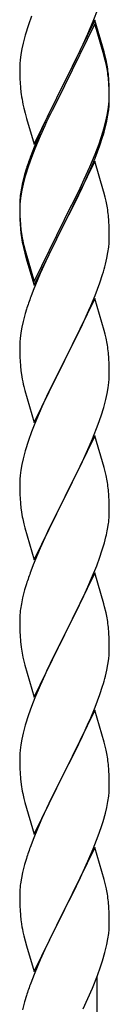
# Model space of a CAD drawing. Units: millimetres. Extents: x 250 to 8280, y 75 to 5795.
# Drawn here: x 6447 to 6468, y 2081 to 2317 of the extents above; entities that cross this region are included whole.
import ezdxf

# ---------------------------------------------------------------- set-up
doc = ezdxf.new("R2010")
doc.units = ezdxf.units.MM
doc.layers.add('YKK_A1', color=4, linetype='Continuous', lineweight=30)

msp = doc.modelspace()

# ---------------------------------------------------------------- linework, layer by layer
at = {"layer": 'YKK_A1', "linetype": 'Continuous', "ltscale": 0.5}
for p, q in [((6449.84, 2317.68), (6449.11, 2315.66)), ((6464.62, 2316.5), (6465.81, 2319.54)), ((6449.11, 2315.66), (6448.33, 2313.19)), ((6464.95, 2316.78), (6457.73, 2301.92)), ((6464.95, 2315.86), (6457.73, 2301.01)), ((6463.34, 2313.49), (6464.62, 2316.5)), ((6467.22, 2309.13), (6464.95, 2316.78)), ((6467.15, 2308.46), (6464.95, 2315.86)), ((6448.33, 2313.19), (6447.81, 2311.26)), ((6462.23, 2311.04), (6463.34, 2313.49)), ((6447.81, 2311.26), (6447.49, 2309.86)), ((6461.56, 2309.62), (6462.23, 2311.04)), ((6447.25, 2308.51), (6447.09, 2307.21)), ((6447.49, 2309.86), (6447.25, 2308.51)), ((6459.61, 2305.64), (6461.56, 2309.62)), ((6467.34, 2307.74), (6467.15, 2308.46)), ((6467.47, 2308.18), (6467.22, 2309.13)), ((6467.68, 2307.24), (6467.47, 2308.18)), ((6447.03, 2306.38), (6447.01, 2305.58)), ((6447.09, 2307.21), (6447.03, 2306.38)), ((6467.68, 2306.32), (6467.34, 2307.74)), ((6447.01, 2305.58), (6447.03, 2303.72)), ((6447.03, 2303.72), (6447.06, 2302.71)), ((6457.9, 2302.25), (6459.61, 2305.64)), ((6468.34, 2302.37), (6468.23, 2303.79)), ((6447.06, 2302.71), (6447.1, 2301.77)), ((6447.1, 2301.77), (6447.18, 2300.61)), ((6450.5, 2287.06), (6457.73, 2301.92)), ((6457.39, 2301.25), (6454.12, 2294.69)), ((6457.73, 2301.92), (6457.39, 2301.25)), ((6457.73, 2301.92), (6457.9, 2302.25)), ((6468.34, 2301.46), (6468.23, 2302.87)), ((6468.4, 2301.13), (6468.34, 2302.37)), ((6468.4, 2300.21), (6468.34, 2301.46)), ((6468.44, 2299.4), (6468.4, 2301.13)), ((6457.39, 2300.33), (6454.78, 2295.14)), ((6457.73, 2301.01), (6457.39, 2300.33)), ((6468.44, 2298.48), (6468.4, 2300.21)), ((6468.45, 2298.26), (6468.44, 2299.4)), ((6447.77, 2296.61), (6447.99, 2295.67)), ((6468.2, 2295.33), (6468.37, 2296.63)), ((6468.37, 2296.63), (6468.43, 2297.46)), ((6468.43, 2297.46), (6468.45, 2298.26)), ((6468.43, 2296.54), (6468.45, 2297.34)), ((6468.45, 2297.34), (6468.44, 2298.48)), ((6447.99, 2295.67), (6448.3, 2294.47)), ((6448.3, 2294.47), (6448.67, 2293.2)), ((6454.12, 2294.69), (6453, 2292.32)), ((6454.78, 2295.14), (6453.45, 2292.37)), ((6467.96, 2293.98), (6468.2, 2295.33)), ((6468.13, 2293.97), (6468.32, 2295.28)), ((6448.67, 2293.2), (6450.5, 2287.06)), ((6453, 2292.32), (6451.9, 2289.86)), ((6453.45, 2292.37), (6453, 2291.41)), ((6467.53, 2291.19), (6467.87, 2292.6)), ((6467.65, 2292.58), (6467.96, 2293.98)), ((6467.87, 2292.6), (6468.13, 2293.97)), ((6451.9, 2289.86), (6450.43, 2286.33)), ((6453, 2291.41), (6451.9, 2288.95)), ((6466.51, 2288.68), (6466.99, 2290.17)), ((6451.9, 2288.95), (6450.63, 2285.92)), ((6465.03, 2284.64), (6465.99, 2287.17)), ((6465.99, 2287.17), (6466.51, 2288.68)), ((6466.17, 2286.76), (6466.83, 2288.76)), ((6450.43, 2286.33), (6449.65, 2284.3)), ((6450.63, 2285.92), (6449.84, 2283.9)), ((6463.78, 2281.61), (6465.03, 2284.64)), ((6465.03, 2283.73), (6466.17, 2286.76)), ((6449.84, 2283.9), (6449.11, 2281.88)), ((6464.95, 2282.99), (6457.73, 2268.13)), ((6463.99, 2281.2), (6465.03, 2283.73)), ((6467.08, 2275.84), (6464.95, 2282.99)), ((6448.62, 2281.3), (6448.19, 2279.83)), ((6449.11, 2281.88), (6448.33, 2279.4)), ((6462.01, 2276.78), (6463.56, 2280.2)), ((6462.45, 2278.65), (6463.78, 2281.61)), ((6463.56, 2280.2), (6463.99, 2281.2)), ((6447.7, 2277.92), (6447.41, 2276.54)), ((6448.19, 2279.83), (6447.7, 2277.92)), ((6448.33, 2279.4), (6447.81, 2277.47)), ((6461.12, 2275.82), (6462.45, 2278.65)), ((6447.41, 2276.54), (6447.19, 2275.2)), ((6447.49, 2276.08), (6447.25, 2274.72)), ((6447.81, 2277.47), (6447.49, 2276.08)), ((6457.9, 2269.38), (6461.12, 2275.82)), ((6461.12, 2274.91), (6462.01, 2276.78)), ((6467.15, 2275.59), (6467.08, 2275.84)), ((6467.47, 2274.39), (6467.15, 2275.59)), ((6447.06, 2273.93), (6447.01, 2273.11)), ((6447.01, 2273.11), (6447.01, 2272.72)), ((6447.09, 2273.43), (6447.03, 2272.6)), ((6447.25, 2274.72), (6447.09, 2273.43)), ((6459.61, 2271.85), (6461.12, 2274.91)), ((6467.68, 2273.45), (6467.47, 2274.39)), ((6447.01, 2272.72), (6447.03, 2270.86)), ((6447.03, 2272.6), (6447.01, 2271.8)), ((6447.01, 2271.8), (6447.03, 2269.94)), ((6447.03, 2270.86), (6447.06, 2269.85)), ((6457.9, 2268.46), (6459.61, 2271.85)), ((6447.03, 2269.94), (6447.06, 2268.93)), ((6447.06, 2269.85), (6447.1, 2268.91)), ((6447.06, 2268.93), (6447.1, 2267.99)), ((6447.1, 2268.91), (6447.18, 2267.74)), ((6450.5, 2254.19), (6457.73, 2269.05)), ((6450.5, 2253.28), (6457.73, 2268.13)), ((6457.73, 2268.13), (6457.56, 2267.8)), ((6457.73, 2269.05), (6457.9, 2269.38)), ((6457.73, 2268.13), (6457.9, 2268.46)), ((6468.34, 2268.59), (6468.23, 2270)), ((6468.4, 2267.34), (6468.34, 2268.59)), ((6447.1, 2267.99), (6447.18, 2266.82)), ((6447.35, 2266.15), (6447.5, 2265.16)), ((6457.56, 2267.8), (6454.78, 2262.27)), ((6468.44, 2265.61), (6468.4, 2267.34)), ((6468.43, 2263.67), (6468.45, 2264.47)), ((6468.45, 2264.47), (6468.44, 2265.61)), ((6447.72, 2263.06), (6447.99, 2261.88)), ((6447.99, 2262.8), (6448.3, 2261.6)), ((6447.99, 2261.88), (6448.24, 2260.92)), ((6448.3, 2261.6), (6450.5, 2254.19)), ((6454.78, 2262.27), (6453.23, 2259.02)), ((6467.87, 2259.73), (6468.13, 2261.1)), ((6468.13, 2261.1), (6468.32, 2262.41)), ((6448.24, 2260.92), (6448.74, 2259.15)), ((6448.74, 2259.15), (6450.5, 2253.28)), ((6453.23, 2259.02), (6451.9, 2256.07)), ((6467.53, 2258.32), (6467.87, 2259.73)), ((6451.9, 2256.07), (6450.23, 2252.04)), ((6466.17, 2253.89), (6466.83, 2255.89)), ((6450.23, 2252.04), (6449.65, 2250.52)), ((6465.03, 2250.86), (6466.17, 2253.89)), ((6464.95, 2250.13), (6457.73, 2235.26)), ((6463.99, 2248.33), (6465.03, 2250.86)), ((6467.22, 2242.48), (6464.95, 2250.13)), ((6448.62, 2247.51), (6448.33, 2246.53)), ((6462.01, 2243.91), (6463.56, 2247.33)), ((6463.56, 2247.33), (6463.99, 2248.33)), ((6447.81, 2244.6), (6447.49, 2243.21)), ((6448.33, 2246.53), (6447.81, 2244.6)), ((6447.49, 2243.21), (6447.25, 2241.85)), ((6461.12, 2242.04), (6462.01, 2243.91)), ((6467.47, 2241.53), (6467.22, 2242.48)), ((6447.09, 2240.56), (6447.03, 2239.73)), ((6447.25, 2241.85), (6447.09, 2240.56)), ((6459.61, 2238.98), (6461.12, 2242.04)), ((6467.68, 2240.59), (6467.47, 2241.53)), ((6447.03, 2239.73), (6447.01, 2238.93)), ((6447.01, 2238.93), (6447.03, 2237.07)), ((6457.9, 2235.59), (6459.61, 2238.98)), ((6447.03, 2237.07), (6447.06, 2236.06)), ((6447.06, 2236.06), (6447.1, 2235.12)), ((6447.1, 2235.12), (6447.18, 2233.95)), ((6450.5, 2220.4), (6457.73, 2235.26)), ((6457.73, 2235.26), (6457.21, 2234.24)), ((6457.73, 2235.26), (6457.9, 2235.59)), ((6468.34, 2235.72), (6468.23, 2237.13)), ((6468.4, 2234.47), (6468.34, 2235.72)), ((6457.21, 2234.24), (6454.56, 2228.95)), ((6468.44, 2232.75), (6468.4, 2234.47)), ((6468.45, 2231.6), (6468.44, 2232.75)), ((6447.35, 2232.36), (6447.5, 2231.37)), ((6468.37, 2229.97), (6468.43, 2230.8)), ((6468.43, 2230.8), (6468.45, 2231.6)), ((6447.99, 2229.01), (6448.24, 2228.05)), ((6448.24, 2228.05), (6450.5, 2220.4)), ((6454.56, 2228.95), (6453.45, 2226.63)), ((6467.96, 2227.32), (6468.2, 2228.68)), ((6468.2, 2228.68), (6468.37, 2229.97)), ((6453.45, 2226.63), (6452.34, 2224.2)), ((6467.13, 2224), (6467.65, 2225.93)), ((6467.65, 2225.93), (6467.96, 2227.32)), ((6452.34, 2224.2), (6450.63, 2220.19)), ((6466.51, 2222.02), (6467.13, 2224)), ((6465.81, 2220.01), (6466.51, 2222.02)), ((6450.63, 2220.19), (6449.84, 2218.16)), ((6464.42, 2216.47), (6465.81, 2220.01)), ((6449.84, 2218.16), (6449.11, 2216.14)), ((6464.95, 2217.25), (6457.73, 2202.4)), ((6463.34, 2213.96), (6464.42, 2216.47)), ((6467.22, 2209.61), (6464.95, 2217.25)), ((6449.11, 2216.14), (6448.33, 2213.66)), ((6462.01, 2211.04), (6463.34, 2213.96)), ((6447.81, 2211.74), (6447.49, 2210.34)), ((6448.33, 2213.66), (6447.81, 2211.74)), ((6447.49, 2210.34), (6447.25, 2208.99)), ((6457.9, 2202.73), (6462.01, 2211.04)), ((6467.47, 2208.65), (6467.22, 2209.61)), ((6447.03, 2206.87), (6447.01, 2206.07)), ((6447.09, 2207.69), (6447.03, 2206.87)), ((6447.25, 2208.99), (6447.09, 2207.69)), ((6467.68, 2207.71), (6467.47, 2208.65)), ((6447.01, 2206.07), (6447.03, 2204.2)), ((6447.03, 2204.2), (6447.06, 2203.19)), ((6447.06, 2203.19), (6447.1, 2202.25)), ((6447.1, 2202.25), (6447.18, 2201.09)), ((6450.5, 2187.54), (6457.73, 2202.4)), ((6457.73, 2202.4), (6457.39, 2201.73)), ((6457.73, 2202.4), (6457.9, 2202.73)), ((6468.34, 2202.85), (6468.23, 2204.26)), ((6468.4, 2201.6), (6468.34, 2202.85)), ((6457.39, 2201.73), (6454.78, 2196.53)), ((6468.44, 2199.88), (6468.4, 2201.6)), ((6468.45, 2198.73), (6468.44, 2199.88)), ((6447.72, 2197.32), (6447.99, 2196.14)), ((6447.99, 2196.14), (6448.24, 2195.18)), ((6448.24, 2195.18), (6450.5, 2187.54)), ((6454.78, 2196.53), (6453.67, 2194.23)), ((6468.05, 2194.91), (6468.27, 2196.24)), ((6453, 2192.8), (6451.9, 2190.34)), ((6453.67, 2194.23), (6453, 2192.8)), ((6467.27, 2191.62), (6467.65, 2193.06)), ((6451.9, 2190.34), (6450.23, 2186.3)), ((6466.68, 2189.65), (6467.27, 2191.62)), ((6465.43, 2186.13), (6466.17, 2188.15)), ((6466.17, 2188.15), (6466.68, 2189.65)), ((6450.23, 2186.3), (6449.65, 2184.78)), ((6464.21, 2183.1), (6465.43, 2186.13)), ((6464.95, 2184.39), (6457.73, 2169.53)), ((6467.15, 2176.99), (6464.95, 2184.39)), ((6448.62, 2181.78), (6448.19, 2180.31)), ((6462.01, 2178.17), (6463.34, 2181.09)), ((6463.34, 2181.09), (6464.21, 2183.1)), ((6448.19, 2180.31), (6447.7, 2178.4)), ((6447.41, 2177.01), (6447.19, 2175.68)), ((6447.7, 2178.4), (6447.41, 2177.01)), ((6459.82, 2173.66), (6461.34, 2176.76)), ((6461.34, 2176.76), (6462.01, 2178.17)), ((6467.34, 2176.26), (6467.15, 2176.99)), ((6467.68, 2174.85), (6467.34, 2176.26)), ((6447.06, 2174.4), (6447.01, 2173.59)), ((6447.01, 2173.59), (6447.01, 2173.19)), ((6447.01, 2173.19), (6447.03, 2171.33)), ((6457.9, 2169.86), (6459.82, 2173.66)), ((6447.03, 2171.33), (6447.06, 2170.32)), ((6447.06, 2170.32), (6447.1, 2169.38)), ((6447.1, 2169.38), (6447.2, 2167.94)), ((6450.5, 2154.67), (6457.73, 2169.53)), ((6457.56, 2169.2), (6455.21, 2164.54)), ((6457.73, 2169.53), (6457.56, 2169.2)), ((6457.73, 2169.53), (6457.9, 2169.86)), ((6468.34, 2169.98), (6468.23, 2171.39)), ((6468.4, 2168.74), (6468.34, 2169.98)), ((6447.2, 2167.94), (6447.35, 2166.63)), ((6468.44, 2167.01), (6468.4, 2168.74)), ((6468.45, 2165.86), (6468.44, 2167.01)), ((6447.35, 2166.63), (6447.5, 2165.64)), ((6447.5, 2165.64), (6447.67, 2164.68)), ((6447.67, 2164.68), (6447.77, 2164.21)), ((6455.21, 2164.54), (6453.45, 2160.89)), ((6468.43, 2165.06), (6468.45, 2165.86)), ((6447.77, 2164.21), (6447.99, 2163.27)), ((6447.99, 2163.27), (6448.24, 2162.32)), ((6448.24, 2162.32), (6450.5, 2154.67)), ((6467.87, 2161.13), (6468.13, 2162.49)), ((6468.13, 2162.49), (6468.32, 2163.81)), ((6453, 2159.93), (6451.9, 2157.47)), ((6453.45, 2160.89), (6453, 2159.93)), ((6467.53, 2159.71), (6467.87, 2161.13)), ((6451.9, 2157.47), (6450.63, 2154.45)), ((6465.03, 2152.25), (6466.17, 2155.28)), ((6466.17, 2155.28), (6466.83, 2157.28)), ((6450.63, 2154.45), (6449.84, 2152.42)), ((6449.11, 2150.4), (6448.33, 2147.92)), ((6449.84, 2152.42), (6449.11, 2150.4)), ((6464.95, 2151.52), (6457.73, 2136.66)), ((6463.99, 2149.72), (6465.03, 2152.25)), ((6467.22, 2143.87), (6464.95, 2151.52)), ((6448.33, 2147.92), (6447.81, 2146)), ((6462.01, 2145.3), (6463.56, 2148.72)), ((6463.56, 2148.72), (6463.99, 2149.72)), ((6447.81, 2146), (6447.49, 2144.6)), ((6447.25, 2143.25), (6447.09, 2141.95)), ((6447.49, 2144.6), (6447.25, 2143.25)), ((6459.61, 2140.37), (6461.12, 2143.43)), ((6461.12, 2143.43), (6462.01, 2145.3)), ((6467.47, 2142.92), (6467.22, 2143.87)), ((6447.03, 2141.12), (6447.01, 2140.32)), ((6447.09, 2141.95), (6447.03, 2141.12)), ((6467.68, 2141.98), (6467.47, 2142.92)), ((6447.01, 2140.32), (6447.03, 2138.46)), ((6447.03, 2138.46), (6447.06, 2137.45)), ((6457.9, 2136.99), (6459.61, 2140.37)), ((6468.34, 2137.11), (6468.23, 2138.52)), ((6447.06, 2137.45), (6447.1, 2136.51)), ((6447.1, 2136.51), (6447.2, 2135.07)), ((6450.5, 2121.8), (6457.73, 2136.66)), ((6457.56, 2136.33), (6454.56, 2130.34)), ((6457.73, 2136.66), (6457.56, 2136.33)), ((6457.73, 2136.66), (6457.9, 2136.99)), ((6468.4, 2135.87), (6468.34, 2137.11)), ((6447.2, 2135.07), (6447.35, 2133.75)), ((6468.44, 2134.14), (6468.4, 2135.87)), ((6468.45, 2132.99), (6468.44, 2134.14)), ((6447.72, 2131.58), (6447.99, 2130.4)), ((6468.43, 2132.19), (6468.45, 2132.99)), ((6447.99, 2130.4), (6448.24, 2129.44)), ((6448.24, 2129.44), (6450.5, 2121.8)), ((6454.56, 2130.34), (6453.45, 2128.02)), ((6467.87, 2128.25), (6468.13, 2129.62)), ((6468.13, 2129.62), (6468.32, 2130.94)), ((6453.45, 2128.02), (6452.34, 2125.59)), ((6466.99, 2124.9), (6467.53, 2126.84)), ((6467.53, 2126.84), (6467.87, 2128.25)), ((6452.34, 2125.59), (6451.25, 2123.09)), ((6466.51, 2123.41), (6466.99, 2124.9)), ((6451.25, 2123.09), (6450.23, 2120.56)), ((6465.81, 2121.4), (6466.51, 2123.41)), ((6450.23, 2120.56), (6449.65, 2119.04)), ((6464.62, 2118.36), (6465.81, 2121.4)), ((6464.95, 2118.64), (6457.73, 2103.79)), ((6463.34, 2115.35), (6464.62, 2118.36)), ((6467.22, 2111), (6464.95, 2118.64)), ((6448.62, 2116.04), (6448.19, 2114.57)), ((6462.23, 2112.91), (6463.34, 2115.35)), ((6447.7, 2112.65), (6447.41, 2111.27)), ((6448.19, 2114.57), (6447.7, 2112.65)), ((6461.56, 2111.48), (6462.23, 2112.91)), ((6447.41, 2111.27), (6447.19, 2109.94)), ((6459.61, 2107.5), (6461.56, 2111.48)), ((6467.47, 2110.04), (6467.22, 2111)), ((6447.06, 2108.66), (6447.01, 2107.84)), ((6447.01, 2107.84), (6447.01, 2107.45)), ((6467.68, 2109.1), (6467.47, 2110.04)), ((6447.01, 2107.45), (6447.03, 2105.59)), ((6447.03, 2105.59), (6447.06, 2104.58)), ((6457.9, 2104.12), (6459.61, 2107.5)), ((6468.34, 2104.24), (6468.23, 2105.65)), ((6447.06, 2104.58), (6447.1, 2103.64)), ((6447.1, 2103.64), (6447.18, 2102.48)), ((6450.5, 2088.93), (6457.73, 2103.79)), ((6457.39, 2103.12), (6454.12, 2096.56)), ((6457.73, 2103.79), (6457.39, 2103.12)), ((6457.73, 2103.79), (6457.9, 2104.12)), ((6468.4, 2103), (6468.34, 2104.24)), ((6468.44, 2101.27), (6468.4, 2103)), ((6468.45, 2100.12), (6468.44, 2101.27)), ((6447.77, 2098.47), (6447.99, 2097.53)), ((6468.43, 2099.32), (6468.45, 2100.12)), ((6447.99, 2097.53), (6448.3, 2096.33)), ((6448.3, 2096.33), (6448.67, 2095.06)), ((6454.12, 2096.56), (6453, 2094.19)), ((6467.87, 2095.39), (6468.13, 2096.75)), ((6468.13, 2096.75), (6468.32, 2098.07)), ((6448.67, 2095.06), (6450.5, 2088.93)), ((6453, 2094.19), (6451.9, 2091.73)), ((6467.4, 2093.49), (6467.87, 2095.39)), ((6451.9, 2091.73), (6450.43, 2088.2)), ((6466.34, 2090.05), (6466.83, 2091.54)), ((6466.83, 2091.54), (6467.4, 2093.49)), ((6465.62, 2088.03), (6466.34, 2090.05)), ((6450.43, 2088.2), (6449.65, 2086.17)), ((6464.42, 2084.99), (6465.62, 2088.03)), ((6465.55, 1856.58), (6465.55, 2087.85)), ((6463.34, 2082.48), (6464.42, 2084.99)), ((6448.62, 2083.17), (6448.19, 2081.7)), ((6462.23, 2080.04), (6463.34, 2082.48)), ((6448.19, 2081.7), (6447.7, 2079.79))]:
    msp.add_line(p, q, dxfattribs=at)
for centre, radius, start, end in [((6426.22, 2298.53), 42.37, 9.5672, 11.859), ((6426.22, 2297.61), 42.37, 9.5672, 11.859), ((6423.49, 2298.93), 45, 6.1963, 8.4881), ((6423.37, 2298.01), 45.12, 6.176, 8.4678), ((6487.01, 2304.06), 39.98, 184.9569, 187.2487), ((6507.81, 2308.31), 61.16, 188.74, 191.0317), ((6437, 2298.53), 31.49, 354.0716, 356.3633), ((6406.95, 2308), 62.63, 343.4586, 345.7503), ((6406.44, 2307.47), 63.23, 342.7842, 345.076), ((6524.26, 2257.05), 79.42, 159.9344, 162.2261), ((6478.99, 2271.31), 32.04, 173.0323, 175.3241), ((6426.22, 2264.74), 42.37, 9.5672, 11.859), ((6423.37, 2265.14), 45.12, 6.176, 8.4678), ((6487.14, 2271.19), 40.1, 184.9379, 187.2297), ((6487.01, 2270.28), 39.98, 184.9569, 187.2487), ((6501.91, 2273.39), 55.16, 188.5086, 190.8003), ((6506.86, 2276.23), 60.39, 190.5595, 192.8513), ((6437, 2265.66), 31.49, 354.0716, 356.3633), ((6406.44, 2274.6), 63.23, 342.7842, 345.076), ((6524.26, 2223.27), 79.42, 159.9344, 162.2261), ((6426.09, 2231.88), 42.49, 9.5359, 11.8277), ((6423.49, 2232.27), 45, 6.1963, 8.4881), ((6487.01, 2237.41), 39.98, 184.9569, 187.2487), ((6506.86, 2242.44), 60.39, 190.5595, 192.8513), ((6426.22, 2199), 42.37, 9.5672, 11.859), ((6423.49, 2199.4), 45, 6.1963, 8.4881), ((6487.14, 2204.54), 40.1, 184.9379, 187.2297), ((6501.91, 2207.65), 55.16, 188.5086, 190.8003), ((6436.34, 2200.26), 32.18, 352.8335, 355.1252), ((6438.18, 2199.25), 30.27, 356.7243, 359.016), ((6421.48, 2203.98), 47.45, 346.6856, 348.9773), ((6524.26, 2157.53), 79.42, 159.9344, 162.2261), ((6478.99, 2171.79), 32.04, 173.0323, 175.3241), ((6426.22, 2166.14), 42.37, 9.5672, 11.859), ((6423.37, 2166.54), 45.12, 6.176, 8.4678), ((6437, 2167.06), 31.49, 354.0716, 356.3633), ((6406.44, 2175.99), 63.23, 342.7842, 345.076), ((6426.21, 2133.27), 42.38, 9.5641, 11.8559), ((6423.42, 2133.67), 45.07, 6.1841, 8.4759), ((6501.96, 2141.91), 55.21, 188.4999, 190.7916), ((6436.99, 2134.19), 31.5, 354.0735, 356.3652), ((6524.29, 2091.79), 79.46, 159.9431, 162.2349), ((6479.04, 2106.05), 32.09, 173.0414, 175.3331), ((6426.19, 2100.4), 42.39, 9.561, 11.8527), ((6423.43, 2100.8), 45.06, 6.1862, 8.4779), ((6487.03, 2105.93), 39.99, 184.955, 187.2468), ((6507.82, 2110.18), 61.18, 188.738, 191.0297), ((6437.02, 2101.32), 31.48, 354.0697, 356.3614), ((6524.27, 2058.92), 79.44, 159.9373, 162.229)]:
    msp.add_arc(centre, radius, start, end, dxfattribs=at)

doc.saveas('drawing.dxf')
